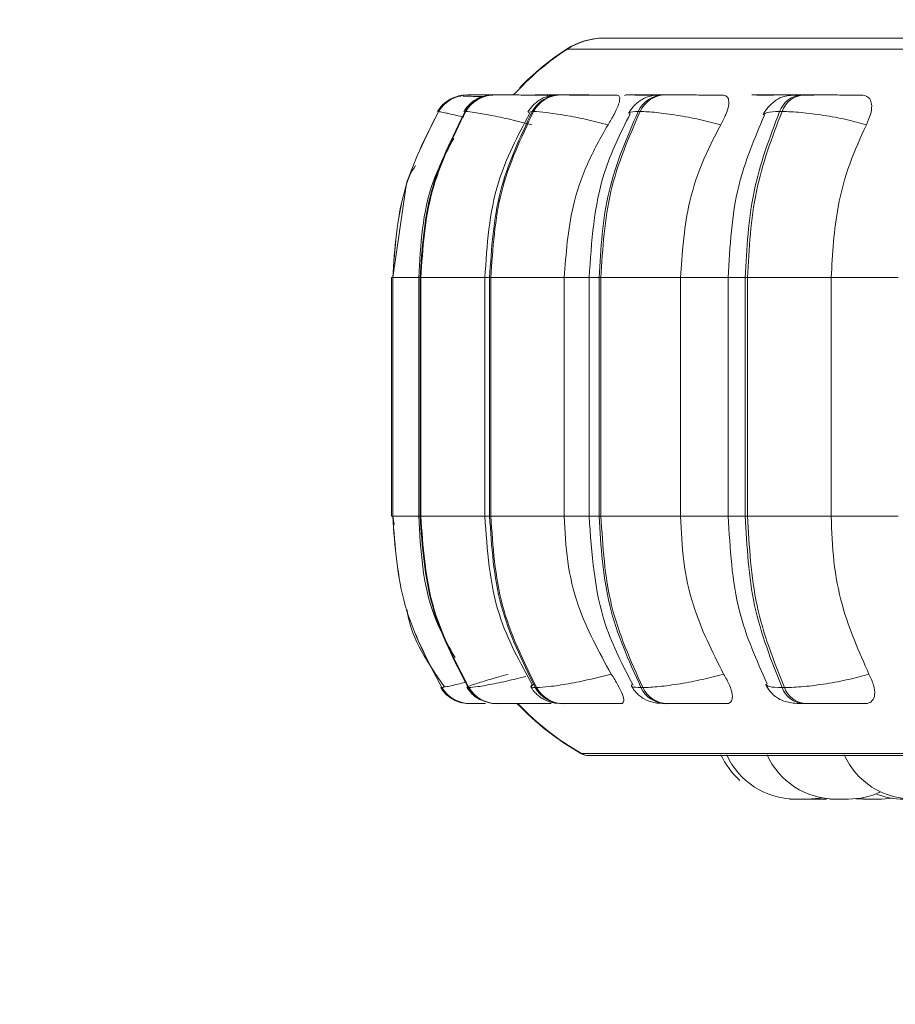
# Model space of a CAD drawing. Units: millimetres. Extents: x 913 to 1326, y 2 to 282.
# Drawn here: x 1259 to 1260, y 84 to 85 of the extents above; entities that cross this region are included whole.
import ezdxf

# ---------------------------------------------------------------- set-up
doc = ezdxf.new("R2010")
doc.units = ezdxf.units.MM
doc.header["$PDSIZE"] = -1
doc.layers.add('DIMENSIONS', color=252, linetype='Continuous')
doc.styles.get("Standard").update_dxf_attribs({"font": 'arial.ttf'})
doc.dimstyles.new('ISO-25 - ab', dxfattribs={"dimtxt": 3, "dimasz": 2.5, "dimexe": 1.25, "dimexo": 0.625, "dimtad": 1, "dimdec": 0, "dimlfac": 30, "dimrnd": 5, "dimzin": 1, "dimtxsty": 'Standard', "dimcen": 2.5, "dimadec": 0, "dimazin": 0, "dimtfac": 1, "dimtdec": 0, "dimtmove": 0, "dimatfit": 3, "dimfxl": 1, "dimlwd": 15, "dimlwe": 15, "dimarcsym": 0})

# ---------------------------------------------------------------- blocks, each defined once
blk = doc.blocks.new('*D32')
at = {"layer": 'Defpoints', "color": 0, "lineweight": 15, "transparency": 16777216}
for p in [(1257.4104, 86.11045), (1262.94373, 85.36045), (1257.4104, 76.8855)]:
    blk.add_point(p, dxfattribs=at)
at = {"layer": 'DIMENSIONS', "color": 0, "lineweight": 15, "transparency": 16777216}
for p, q in [((1257.4104, 85.48545), (1257.4104, 75.6355)), ((1262.94373, 84.73545), (1262.94373, 75.6355)), ((1254.9104, 76.8855), (1234.08946, 76.8855)), ((1262.94373, 76.8855), (1257.4104, 76.8855)), ((1265.44373, 76.8855), (1267.94373, 76.8855))]:
    blk.add_line(p, q, dxfattribs=at)
for points in [[(1254.9104, 77.30217), (1254.9104, 76.46883), (1257.4104, 76.8855)], [(1265.44373, 77.30217), (1265.44373, 76.46883), (1262.94373, 76.8855)]]:
    blk.add_solid(points, dxfattribs=at)
at = {"layer": 'DIMENSIONS', "color": 0, "lineweight": 15, "transparency": 16777216, "insert": (1243.24993, 79.43308), "char_height": 3, "attachment_point": 5}
blk.add_mtext('165 [6,5"]', dxfattribs=at)

msp = doc.modelspace()

# ---------------------------------------------------------------- linework, layer by layer
at = {"color": 8, "linetype": 'Continuous', "lineweight": 15}
for p, q in [((1259.23604, 85.197), (1259.23677, 85.197)), ((1259.23677, 85.197), (1261.3968, 85.197)), ((1259.2102, 85.1522), (1259.21178, 85.15221)), ((1259.13645, 85.13531), (1259.1367, 85.13598)), ((1259.19835, 85.13508), (1259.20247, 85.13598)), ((1259.06491, 84.97348), (1259.06592, 84.97348)), ((1259.06594, 84.97348), (1259.06592, 84.97348)), ((1259.06603, 84.97348), (1259.0914, 84.97348)), ((1259.0914, 84.97348), (1259.09273, 84.97348)), ((1259.15611, 84.97348), (1259.16072, 84.97348)), ((1259.23381, 84.97348), (1259.25806, 84.97348)), ((1259.25806, 84.97348), (1259.26785, 84.97348)), ((1259.3476, 84.97348), (1259.39417, 84.97348)), ((1259.39417, 84.97348), (1259.41087, 84.97348)), ((1259.49486, 84.97348), (1259.56031, 84.97348)), ((1259.06491, 84.74015), (1259.06592, 84.74015)), ((1259.06592, 84.74015), (1259.06594, 84.74015)), ((1259.06603, 84.74015), (1259.0914, 84.74015)), ((1259.0914, 84.74015), (1259.09273, 84.74015)), ((1259.15611, 84.74015), (1259.16072, 84.74015)), ((1259.23381, 84.74015), (1259.25806, 84.74015)), ((1259.25806, 84.74015), (1259.26785, 84.74015)), ((1259.3476, 84.74015), (1259.39417, 84.74015)), ((1259.39417, 84.74015), (1259.41087, 84.74015)), ((1259.49486, 84.74015), (1259.56031, 84.74015)), ((1259.11781, 84.57353), (1259.11394, 84.5725)), ((1259.24992, 84.50819), (1259.25065, 84.50819)), ((1259.25065, 84.50819), (1261.38595, 84.50819))]:
    msp.add_line(p, q, dxfattribs=at)
at = {"color": 7, "linetype": 'Continuous', "lineweight": 15}
for p, q in [((1259.13031, 85.15122), (1259.13408, 85.15193)), ((1259.13273, 85.15112), (1259.13116, 85.15115)), ((1259.13839, 85.15221), (1259.13835, 85.15221)), ((1259.13949, 85.15221), (1259.1394, 85.15221)), ((1259.15385, 85.15221), (1259.15332, 85.15221)), ((1259.15397, 85.15221), (1259.15345, 85.15221)), ((1259.15596, 85.15221), (1259.15539, 85.15221)), ((1259.15608, 85.15221), (1259.15551, 85.15221)), ((1259.16119, 85.15221), (1259.16054, 85.15221)), ((1259.16544, 85.15221), (1259.16474, 85.15221)), ((1259.2231, 85.15221), (1259.22186, 85.15221)), ((1259.23038, 85.15221), (1259.22909, 85.15221)), ((1259.29915, 85.15221), (1259.29748, 85.15221)), ((1259.29926, 85.15221), (1259.29759, 85.15221)), ((1259.30723, 85.15221), (1259.30551, 85.15221)), ((1259.30734, 85.15221), (1259.30562, 85.15221)), ((1259.33235, 85.15221), (1259.33052, 85.15221)), ((1259.4256, 85.15221), (1259.42341, 85.15221)), ((1259.4257, 85.15221), (1259.42351, 85.15221)), ((1259.46824, 85.15221), (1259.46592, 85.15221)), ((1259.10979, 85.13598), (1259.10975, 85.13598)), ((1259.11089, 85.13598), (1259.1108, 85.13598)), ((1259.13739, 85.13598), (1259.1367, 85.13598)), ((1259.20375, 85.13598), (1259.20247, 85.13598)), ((1259.30794, 85.13598), (1259.30611, 85.13598)), ((1259.44679, 85.13598), (1259.44447, 85.13598)), ((1259.07882, 85.0613), (1259.06592, 84.97348)), ((1259.06488, 84.97348), (1259.06491, 84.97348)), ((1259.06488, 84.74015), (1259.06488, 84.97348)), ((1259.06491, 84.97348), (1259.06491, 84.74015)), ((1259.06592, 84.97348), (1259.06592, 84.74015)), ((1259.06594, 84.97348), (1259.06603, 84.97348)), ((1259.06594, 84.74015), (1259.06594, 84.97348)), ((1259.06603, 84.97348), (1259.06603, 84.74015)), ((1259.0914, 84.97348), (1259.0914, 84.74015)), ((1259.09273, 84.97348), (1259.09341, 84.97348)), ((1259.09273, 84.74015), (1259.09273, 84.97348)), ((1259.09341, 84.97348), (1259.15694, 84.97348)), ((1259.09341, 84.97348), (1259.09341, 84.74015)), ((1259.1561, 84.97348), (1259.1561, 84.74015)), ((1259.16072, 84.97348), (1259.16197, 84.97348)), ((1259.16072, 84.74015), (1259.16072, 84.97348)), ((1259.16197, 84.97348), (1259.23381, 84.97348)), ((1259.16197, 84.97348), (1259.16197, 84.74015)), ((1259.23381, 84.97348), (1259.23381, 84.74015)), ((1259.25806, 84.97348), (1259.25806, 84.74015)), ((1259.26785, 84.97348), (1259.26963, 84.97348)), ((1259.26785, 84.74015), (1259.26785, 84.97348)), ((1259.26963, 84.97348), (1259.3476, 84.97348)), ((1259.26963, 84.97348), (1259.26963, 84.74015)), ((1259.3476, 84.97348), (1259.3476, 84.74015)), ((1259.39417, 84.97348), (1259.39417, 84.74015)), ((1259.41087, 84.97348), (1259.41313, 84.97348)), ((1259.41087, 84.74015), (1259.41087, 84.97348)), ((1259.41313, 84.97348), (1259.49486, 84.97348)), ((1259.41313, 84.97348), (1259.41313, 84.74015)), ((1259.49486, 84.97348), (1259.49486, 84.74015)), ((1259.06488, 84.74015), (1259.06491, 84.74015)), ((1259.06592, 84.74015), (1259.0672, 84.73181)), ((1259.06594, 84.74015), (1259.06603, 84.74015)), ((1259.09273, 84.74015), (1259.09341, 84.74015)), ((1259.09341, 84.74015), (1259.15694, 84.74015)), ((1259.16072, 84.74015), (1259.16197, 84.74015)), ((1259.16197, 84.74015), (1259.23381, 84.74015)), ((1259.26785, 84.74015), (1259.26963, 84.74015)), ((1259.26963, 84.74015), (1259.3476, 84.74015)), ((1259.41087, 84.74015), (1259.41313, 84.74015)), ((1259.41313, 84.74015), (1259.49486, 84.74015)), ((1259.11289, 84.5725), (1259.11293, 84.5725)), ((1259.11394, 84.5725), (1259.11403, 84.5725)), ((1259.13978, 84.5725), (1259.14048, 84.5725)), ((1259.2054, 84.5725), (1259.20668, 84.5725)), ((1259.30879, 84.5725), (1259.31063, 84.5725)), ((1259.44683, 84.5725), (1259.44915, 84.5725)), ((1259.14221, 84.55682), (1259.1423, 84.55682)), ((1259.16749, 84.55682), (1259.16819, 84.55682)), ((1259.1769, 84.55682), (1259.19032, 84.55682)), ((1259.23171, 84.55682), (1259.233, 84.55682)), ((1259.33291, 84.55682), (1259.33475, 84.55682)), ((1259.46803, 84.55682), (1259.47035, 84.55682)), ((1259.25888, 84.50602), (1261.63888, 84.50602)), ((1259.46454, 84.46348), (1259.46508, 84.46348)), ((1259.487, 84.46348), (1259.49032, 84.46356)), ((1259.49924, 84.46348), (1259.49365, 84.46348)), ((1259.50632, 84.46348), (1259.5064, 84.46348)), ((1259.51914, 84.46384), (1259.52636, 84.46348)), ((1259.52164, 84.46413), (1259.53135, 84.46348)), ((1259.53902, 84.46348), (1259.53921, 84.46348))]:
    msp.add_line(p, q, dxfattribs=at)
at = {"color": 8, "linetype": 'Continuous', "lineweight": 15, "flags": 128}
for points in [[(1259.13408, 85.15193), (1259.13418, 85.15195), (1259.13848, 85.15221)], [(1259.20665, 85.15221), (1259.20257, 85.15195), (1259.2021, 85.15188)], [(1259.29759, 85.15221), (1259.29381, 85.15195), (1259.29278, 85.15178)]]:
    msp.add_lwpolyline(points, dxfattribs=at)
at = {"color": 7, "linetype": 'Continuous', "lineweight": 15, "flags": 128}
for points in [[(1259.47252, 84.46348), (1259.48302, 84.46424), (1259.48581, 84.4647)], [(1259.54418, 84.46348), (1259.55468, 84.46424), (1259.55494, 84.46428)]]:
    msp.add_lwpolyline(points, dxfattribs=at)
at = {"color": 7, "linetype": 'Continuous', "lineweight": 15}
for centre, radius, start, end in [((1259.27239, 85.14112), 0.06667, 90, 123.05129), ((1259.27313, 85.14112), 0.06667, 90, 123.05129), ((1259.38221, 84.97348), 0.26667, 123.05129, 137.93697), ((1259.38147, 84.97348), 0.26667, 123.05129, 135.94022), ((1259.13839, 85.11888), 0.03333, 89.78079, 149.13391), ((1259.1394, 85.11889), 0.03332, 89.78715, 149.14112), ((1259.13949, 85.11889), 0.03332, 89.7804, 149.14108), ((1259.16485, 85.11967), 0.03254, 89.98364, 149.91617), ((1259.16555, 85.11967), 0.03254, 89.98662, 149.91319), ((1259.22952, 85.12155), 0.03066, 90.57529, 151.91885), ((1259.2308, 85.12155), 0.03066, 90.57529, 151.91885), ((1259.33147, 85.1243), 0.02792, 91.73018, 155.27197), ((1259.33329, 85.12431), 0.02791, 91.72161, 155.28053), ((1259.46766, 85.12761), 0.02465, 93.83888, 160.15758), ((1259.46998, 85.12761), 0.02465, 93.82814, 160.15815), ((1259.13844, 85.11878), 0.03346, 111.91536, 149.05954), ((1259.14117, 84.59015), 0.03333, 211.9643, 256.08559), ((1259.14222, 84.59014), 0.03332, 211.95448, 269.99137), ((1259.14231, 84.59015), 0.03333, 211.96556, 269.98712), ((1259.16761, 84.58936), 0.03254, 211.19271, 269.78881), ((1259.16831, 84.58935), 0.03254, 211.18969, 269.79184), ((1259.23213, 84.58743), 0.03061, 209.17685, 269.22762), ((1259.23342, 84.58744), 0.03063, 209.19354, 269.21854), ((1259.33384, 84.58463), 0.02783, 205.83527, 268.09577), ((1259.33567, 84.58462), 0.02782, 205.8218, 268.10924), ((1259.46971, 84.58126), 0.0245, 200.94055, 266.05865), ((1259.47204, 84.58126), 0.0245, 200.93521, 266.05372), ((1259.38147, 84.74015), 0.26667, 223.43254, 240.44009), ((1259.38221, 84.74015), 0.26667, 223.57574, 240.44009), ((1259.25814, 84.52269), 0.01667, 240.44009, 270), ((1259.25888, 84.52269), 0.01667, 240.44009, 270), ((1259.454, 84.53682), 0.07333, 204.14774, 228.61637), ((1259.45968, 84.53682), 0.07333, 204.14774, 270), ((1259.4991, 84.53682), 0.07333, 204.14774, 270), ((1259.57457, 84.53682), 0.07333, 204.14774, 270), ((1259.51193, 84.53682), 0.07333, 270, 295.28196), ((1259.56569, 84.53682), 0.07333, 248.49948, 270)]:
    msp.add_arc(centre, radius, start, end, dxfattribs=at)
at = {"color": 8, "linetype": 'Continuous', "lineweight": 15}
for centre, radius, start, end in [((1259.14122, 84.59017), 0.03336, 211.9771, 244.52371), ((1259.14121, 84.59016), 0.03334, 252.30986, 269.99603)]:
    msp.add_arc(centre, radius, start, end, dxfattribs=at)
at = {"color": 7, "linetype": 'Continuous', "lineweight": 15}
for points, knots in [([(1261.62412, 85.20779), (1261.62332, 85.20779), (1261.62168, 85.20779), (1261.60418, 85.20779), (1261.57281, 85.20779), (1261.52342, 85.20779), (1261.45403, 85.20779), (1261.37065, 85.20779), (1261.27346, 85.20779), (1261.16151, 85.20779), (1261.04494, 85.20779), (1260.92908, 85.20779), (1260.81736, 85.20779), (1260.70102, 85.20779), (1260.58117, 85.20779), (1260.45991, 85.20779), (1260.33938, 85.20779), (1260.22083, 85.20779), (1260.09474, 85.20779), (1259.96386, 85.20779), (1259.83312, 85.20779), (1259.71432, 85.20779), (1259.60653, 85.20779), (1259.50969, 85.20779), (1259.43241, 85.20779), (1259.37345, 85.20779), (1259.33019, 85.20779), (1259.29846, 85.20779), (1259.27795, 85.20779), (1259.27476, 85.20779), (1259.27317, 85.20779)], [0, 0, 0, 0, 0.029958, 0.062215, 0.094479, 0.135742, 0.17588, 0.214813, 0.253742, 0.29388, 0.335147, 0.367405, 0.399668, 0.432612, 0.465561, 0.498505, 0.531454, 0.563711, 0.595974, 0.637237, 0.677375, 0.716309, 0.755237, 0.795376, 0.836643, 0.8689, 0.901163, 0.934107, 0.967057, 1, 1, 1, 1]), ([(1259.15356, 85.15055), (1259.15248, 85.15058), (1259.14828, 85.15071), (1259.14267, 85.15086), (1259.13714, 85.15101), (1259.1353, 85.15105), (1259.13467, 85.15107)], [0, 0, 0, 0, 0.120266, 0.467303, 0.817771, 1, 1, 1, 1]), ([(1259.15721, 85.1513), (1259.15675, 85.15125), (1259.15338, 85.1509), (1259.14895, 85.14875), (1259.14386, 85.14542), (1259.13941, 85.14156), (1259.13702, 85.13808), (1259.13543, 85.13577)], [0, 0, 0, 0, 0.0531291, 0.3848484, 0.5420594, 0.696468, 1, 1, 1, 1]), ([(1259.14419, 85.15219), (1259.14291, 85.1522), (1259.14036, 85.15221), (1259.13986, 85.15221), (1259.13962, 85.15221)], [0, 0, 0, 0, 0.504471, 1, 1, 1, 1]), ([(1259.16689, 85.15217), (1259.16658, 85.15217), (1259.16402, 85.15218), (1259.16016, 85.15219), (1259.15573, 85.15221), (1259.15456, 85.15221), (1259.15397, 85.15221)], [0, 0, 0, 0, 0.044297, 0.359831, 0.682433, 1, 1, 1, 1]), ([(1259.16509, 85.1522), (1259.16463, 85.1522), (1259.16265, 85.15221), (1259.1619, 85.15221), (1259.16132, 85.15221)], [0, 0, 0, 0, 0.229939, 1, 1, 1, 1]), ([(1259.21668, 85.15203), (1259.21151, 85.15205), (1259.20118, 85.15209), (1259.1878, 85.15214), (1259.17841, 85.15218), (1259.1724, 85.15219), (1259.16772, 85.15221), (1259.16628, 85.15221), (1259.16556, 85.15221)], [0, 0, 0, 0, 0.249934, 0.499283, 0.626953, 0.749941, 0.876061, 1, 1, 1, 1]), ([(1259.22909, 85.15221), (1259.22554, 85.15202), (1259.22029, 85.15175), (1259.21453, 85.14986), (1259.21034, 85.14779), (1259.20646, 85.14507), (1259.20182, 85.14092), (1259.19955, 85.1375), (1259.19804, 85.1352)], [0, 0, 0, 0, 0.296078, 0.438573, 0.563325, 0.675163, 0.782602, 1, 1, 1, 1]), ([(1259.22861, 85.15216), (1259.2267, 85.15216), (1259.22231, 85.15218), (1259.21632, 85.15219), (1259.21085, 85.15221), (1259.20879, 85.15221), (1259.20776, 85.15221)], [0, 0, 0, 0, 0.2034422, 0.4663567, 0.7352365, 1, 1, 1, 1]), ([(1259.21668, 85.15203), (1259.21724, 85.15185), (1259.21809, 85.15158), (1259.21737, 85.14959), (1259.21712, 85.14891)], [0, 0, 0, 0, 0.6600677, 1, 1, 1, 1]), ([(1259.22059, 85.15219), (1259.22028, 85.1522), (1259.21968, 85.15221), (1259.22122, 85.15221), (1259.22198, 85.15221)], [0, 0, 0, 0, 0.503891, 1, 1, 1, 1]), ([(1259.22974, 85.1522), (1259.22875, 85.1522), (1259.22586, 85.15221), (1259.22427, 85.15221), (1259.22322, 85.15221)], [0, 0, 0, 0, 0.3407294, 1, 1, 1, 1]), ([(1259.25946, 85.15203), (1259.25448, 85.15205), (1259.24452, 85.15209), (1259.23472, 85.15214), (1259.22948, 85.15218), (1259.22731, 85.15219), (1259.22689, 85.15221), (1259.22844, 85.15221), (1259.22921, 85.15221)], [0, 0, 0, 0, 0.249975, 0.499269, 0.626658, 0.749916, 0.875923, 1, 1, 1, 1]), ([(1259.28489, 85.15203), (1259.28001, 85.15205), (1259.27025, 85.15209), (1259.25661, 85.15214), (1259.24651, 85.15218), (1259.23969, 85.15219), (1259.23395, 85.15221), (1259.23164, 85.15221), (1259.2305, 85.15221)], [0, 0, 0, 0, 0.249941, 0.499279, 0.626947, 0.749874, 0.876051, 1, 1, 1, 1]), ([(1259.28489, 85.15203), (1259.28592, 85.15177), (1259.28796, 85.15125), (1259.28822, 85.14736), (1259.28654, 85.14143), (1259.28268, 85.13313), (1259.27866, 85.1265), (1259.27657, 85.12304)], [0, 0, 0, 0, 0.17775, 0.354844, 0.546351, 0.76353, 1, 1, 1, 1]), ([(1259.32175, 85.15203), (1259.31702, 85.15205), (1259.30759, 85.15209), (1259.29904, 85.15214), (1259.29498, 85.15218), (1259.29377, 85.15219), (1259.29435, 85.15221), (1259.29652, 85.15221), (1259.29759, 85.15221)], [0, 0, 0, 0, 0.249965, 0.499288, 0.626973, 0.749913, 0.876086, 1, 1, 1, 1]), ([(1259.33052, 85.15221), (1259.32609, 85.15203), (1259.31959, 85.15176), (1259.31343, 85.14979), (1259.30967, 85.14782), (1259.30688, 85.14587), (1259.30499, 85.14435), (1259.30321, 85.14274), (1259.30101, 85.1405), (1259.2986, 85.13761), (1259.2973, 85.13536), (1259.29664, 85.13421)], [0, 0, 0, 0, 0.325586, 0.477949, 0.601754, 0.654937, 0.704347, 0.752011, 0.799594, 0.897633, 1, 1, 1, 1]), ([(1259.3297, 85.15213), (1259.32819, 85.15214), (1259.32401, 85.15216), (1259.31724, 85.15218), (1259.30997, 85.15219), (1259.30358, 85.15221), (1259.30069, 85.15221), (1259.29926, 85.15221)], [0, 0, 0, 0, 0.126396, 0.348568, 0.563699, 0.783552, 1, 1, 1, 1]), ([(1259.3304, 85.1522), (1259.32929, 85.1522), (1259.32598, 85.15221), (1259.32379, 85.15221), (1259.32233, 85.15221)], [0, 0, 0, 0, 0.336963, 1, 1, 1, 1]), ([(1259.38847, 85.15203), (1259.38402, 85.15205), (1259.37513, 85.15209), (1259.36165, 85.15214), (1259.35115, 85.15218), (1259.34371, 85.15219), (1259.3371, 85.15221), (1259.33399, 85.15221), (1259.33246, 85.15221)], [0, 0, 0, 0, 0.2499456, 0.4992604, 0.6269366, 0.7499058, 0.8760673, 1, 1, 1, 1]), ([(1259.38847, 85.15203), (1259.39, 85.15177), (1259.39306, 85.15125), (1259.39491, 85.14736), (1259.39471, 85.14143), (1259.39219, 85.13313), (1259.38864, 85.1265), (1259.3868, 85.12304)], [0, 0, 0, 0, 0.177754, 0.354822, 0.546313, 0.763515, 1, 1, 1, 1]), ([(1259.43849, 85.15203), (1259.43426, 85.15205), (1259.42581, 85.15209), (1259.41923, 85.15214), (1259.41693, 85.15218), (1259.41712, 85.15219), (1259.41906, 85.15221), (1259.42204, 85.15221), (1259.42351, 85.15221)], [0, 0, 0, 0, 0.2499441, 0.4993161, 0.6269495, 0.7498991, 0.8760817, 1, 1, 1, 1]), ([(1259.46307, 85.15212), (1259.46008, 85.15213), (1259.45454, 85.15215), (1259.44595, 85.15218), (1259.43823, 85.15219), (1259.43109, 85.15221), (1259.42749, 85.15221), (1259.4257, 85.15221)], [0, 0, 0, 0, 0.23101, 0.426578, 0.615914, 0.809394, 1, 1, 1, 1]), ([(1259.46592, 85.15221), (1259.46296, 85.15216), (1259.45697, 85.15205), (1259.45034, 85.15118), (1259.44526, 85.14965), (1259.44135, 85.14743), (1259.43842, 85.14517), (1259.43648, 85.14345), (1259.43465, 85.14165), (1259.4324, 85.13918), (1259.42999, 85.13611), (1259.42883, 85.13391), (1259.42823, 85.13277)], [0, 0, 0, 0, 0.1726468, 0.3503509, 0.5106623, 0.6342011, 0.6842778, 0.7292424, 0.7717977, 0.8142245, 0.9036532, 1, 1, 1, 1]), ([(1259.45254, 85.15218), (1259.45141, 85.15219), (1259.44769, 85.1522), (1259.44188, 85.15221), (1259.43821, 85.15221), (1259.43639, 85.15221)], [0, 0, 0, 0, 0.178584, 0.592557, 1, 1, 1, 1]), ([(1259.46162, 85.1522), (1259.46158, 85.1522), (1259.45919, 85.1522), (1259.45741, 85.15221), (1259.45566, 85.15221)], [0, 0, 0, 0, 0.016085, 1, 1, 1, 1]), ([(1259.47823, 85.15203), (1259.47417, 85.15205), (1259.46606, 85.15209), (1259.46009, 85.15214), (1259.45832, 85.15218), (1259.4589, 85.15219), (1259.46123, 85.15221), (1259.46443, 85.15221), (1259.46601, 85.15221)], [0, 0, 0, 0, 0.2499092, 0.4992351, 0.6266317, 0.7498693, 0.8759282, 1, 1, 1, 1]), ([(1259.52427, 85.15203), (1259.52039, 85.15205), (1259.51263, 85.15209), (1259.49972, 85.15214), (1259.48915, 85.15218), (1259.48131, 85.15219), (1259.47402, 85.15221), (1259.47022, 85.15221), (1259.46834, 85.15221)], [0, 0, 0, 0, 0.249926, 0.499264, 0.62694, 0.74987, 0.876073, 1, 1, 1, 1]), ([(1259.52427, 85.15203), (1259.52626, 85.15177), (1259.53023, 85.15125), (1259.53361, 85.14736), (1259.53492, 85.14143), (1259.5338, 85.13313), (1259.53084, 85.1265), (1259.52929, 85.12304)], [0, 0, 0, 0, 0.177738, 0.354844, 0.546338, 0.763511, 1, 1, 1, 1]), ([(1259.06594, 84.97348), (1259.06791, 85.00209), (1259.07186, 85.05929), (1259.09782, 85.11042), (1259.1108, 85.13598)], [0, 0, 0, 0, 0.500001, 1, 1, 1, 1]), ([(1259.11089, 85.13598), (1259.09791, 85.11042), (1259.07194, 85.05929), (1259.068, 85.00209), (1259.06603, 84.97348)], [0, 0, 0, 0, 0.499998, 1, 1, 1, 1]), ([(1259.09273, 84.97348), (1259.09466, 85.00209), (1259.09852, 85.05929), (1259.12397, 85.11042), (1259.1367, 85.13598)], [0, 0, 0, 0, 0.500003, 1, 1, 1, 1]), ([(1259.13739, 85.13598), (1259.12467, 85.11042), (1259.09921, 85.05929), (1259.09534, 85.00209), (1259.09341, 84.97348)], [0, 0, 0, 0, 0.499997, 1, 1, 1, 1]), ([(1259.20197, 85.12304), (1259.19499, 85.1248), (1259.18077, 85.12839), (1259.16108, 85.13249), (1259.14465, 85.13541), (1259.13983, 85.13579), (1259.13739, 85.13598)], [0, 0, 0, 0, 0.236527, 0.482305, 0.737993, 1, 1, 1, 1]), ([(1259.19997, 85.1343), (1259.18827, 85.11222), (1259.16191, 85.06247), (1259.15818, 85.00529), (1259.15611, 84.97348)], [0, 0, 0, 0, 0.443819, 1, 1, 1, 1]), ([(1259.16072, 84.97348), (1259.16255, 85.00209), (1259.16622, 85.05929), (1259.19038, 85.11042), (1259.20247, 85.13598)], [0, 0, 0, 0, 0.500006, 1, 1, 1, 1]), ([(1259.20375, 85.13598), (1259.19166, 85.11042), (1259.16748, 85.05929), (1259.16381, 85.00209), (1259.16197, 84.97348)], [0, 0, 0, 0, 0.499999, 1, 1, 1, 1]), ([(1259.27657, 85.12304), (1259.26956, 85.1248), (1259.25528, 85.12839), (1259.23401, 85.13249), (1259.21486, 85.13541), (1259.20748, 85.13579), (1259.20375, 85.13598)], [0, 0, 0, 0, 0.236552, 0.482273, 0.737999, 1, 1, 1, 1]), ([(1259.29822, 85.13378), (1259.28886, 85.11497), (1259.26427, 85.06552), (1259.26043, 85.0087), (1259.25806, 84.97348)], [0, 0, 0, 0, 0.3803281, 1, 1, 1, 1]), ([(1259.26785, 84.97348), (1259.26953, 85.00209), (1259.27289, 85.05929), (1259.29503, 85.11042), (1259.30611, 85.13598)], [0, 0, 0, 0, 0.5, 1, 1, 1, 1]), ([(1259.30794, 85.13598), (1259.29686, 85.11042), (1259.2747, 85.05929), (1259.27132, 85.00209), (1259.26963, 84.97348)], [0, 0, 0, 0, 0.499997, 1, 1, 1, 1]), ([(1259.3868, 85.12304), (1259.37997, 85.1248), (1259.36605, 85.12839), (1259.34384, 85.13249), (1259.32256, 85.13541), (1259.31285, 85.13579), (1259.30794, 85.13598)], [0, 0, 0, 0, 0.236567, 0.482311, 0.737986, 1, 1, 1, 1]), ([(1259.42966, 85.13229), (1259.41999, 85.10972), (1259.39884, 85.06034), (1259.39581, 85.00404), (1259.39417, 84.97348)], [0, 0, 0, 0, 0.457231, 1, 1, 1, 1]), ([(1259.41087, 84.97348), (1259.41234, 85.00209), (1259.41529, 85.05929), (1259.43474, 85.11042), (1259.44447, 85.13598)], [0, 0, 0, 0, 0.500001, 1, 1, 1, 1]), ([(1259.44679, 85.13598), (1259.43706, 85.11042), (1259.41758, 85.05929), (1259.41461, 85.00209), (1259.41313, 84.97348)], [0, 0, 0, 0, 0.499995, 1, 1, 1, 1]), ([(1259.52929, 85.12304), (1259.52286, 85.1248), (1259.50973, 85.12839), (1259.48725, 85.13249), (1259.46449, 85.13541), (1259.45274, 85.13579), (1259.44679, 85.13598)], [0, 0, 0, 0, 0.236562, 0.482302, 0.737988, 1, 1, 1, 1]), ([(1259.27657, 85.12304), (1259.26944, 85.11041), (1259.25517, 85.08516), (1259.23818, 85.03501), (1259.23547, 84.99686), (1259.23381, 84.97348)], [0, 0, 0, 0, 0.279274, 0.558469, 1, 1, 1, 1]), ([(1259.3868, 85.12304), (1259.38026, 85.11041), (1259.36718, 85.08516), (1259.3516, 85.03501), (1259.34912, 84.99686), (1259.3476, 84.97348)], [0, 0, 0, 0, 0.279276, 0.558469, 1, 1, 1, 1]), ([(1259.52929, 85.12304), (1259.52355, 85.11041), (1259.51205, 85.08516), (1259.49838, 85.03501), (1259.49619, 84.99686), (1259.49486, 84.97348)], [0, 0, 0, 0, 0.279282, 0.558456, 1, 1, 1, 1]), ([(1259.12564, 85.10959), (1259.11817, 85.09568), (1259.0957, 85.05381), (1259.09318, 85.00564), (1259.09149, 84.97348)], [0, 0, 0, 0, 0.332361, 1, 1, 1, 1]), ([(1259.08821, 85.08315), (1259.08439, 85.07722), (1259.07995, 85.07033), (1259.07896, 85.06239), (1259.07882, 85.0613)], [0, 0, 0, 0, 0.862008, 1, 1, 1, 1]), ([(1259.11394, 84.5725), (1259.10006, 84.59876), (1259.0723, 84.65127), (1259.06806, 84.71052), (1259.06594, 84.74015)], [0, 0, 0, 0, 0.4999938, 1, 1, 1, 1]), ([(1259.06603, 84.74015), (1259.06815, 84.71052), (1259.07238, 84.65127), (1259.10015, 84.59876), (1259.11403, 84.5725)], [0, 0, 0, 0, 0.500007, 1, 1, 1, 1]), ([(1259.09149, 84.74015), (1259.09324, 84.70683), (1259.09583, 84.65772), (1259.11939, 84.61549), (1259.12696, 84.60192)], [0, 0, 0, 0, 0.67861, 1, 1, 1, 1]), ([(1259.13978, 84.5725), (1259.12617, 84.59876), (1259.09895, 84.65127), (1259.0948, 84.71052), (1259.09273, 84.74015)], [0, 0, 0, 0, 0.499996, 1, 1, 1, 1]), ([(1259.09341, 84.74015), (1259.09548, 84.71052), (1259.09964, 84.65127), (1259.12686, 84.59876), (1259.14048, 84.5725)], [0, 0, 0, 0, 0.500001, 1, 1, 1, 1]), ([(1259.15611, 84.74015), (1259.15833, 84.70722), (1259.16233, 84.64796), (1259.19055, 84.59696), (1259.20309, 84.5743)], [0, 0, 0, 0, 0.555662, 1, 1, 1, 1]), ([(1259.2054, 84.5725), (1259.19247, 84.59876), (1259.16663, 84.65127), (1259.16269, 84.71052), (1259.16072, 84.74015)], [0, 0, 0, 0, 0.499998, 1, 1, 1, 1]), ([(1259.16197, 84.74015), (1259.16394, 84.71052), (1259.1679, 84.65127), (1259.19375, 84.59876), (1259.20668, 84.5725)], [0, 0, 0, 0, 0.500004, 1, 1, 1, 1]), ([(1259.23381, 84.74015), (1259.2345, 84.72541), (1259.23588, 84.69592), (1259.24846, 84.64224), (1259.26762, 84.60761), (1259.27972, 84.58573)], [0, 0, 0, 0, 0.269139, 0.538283, 1, 1, 1, 1]), ([(1259.25806, 84.74015), (1259.26061, 84.70366), (1259.26473, 84.64477), (1259.29107, 84.59407), (1259.30109, 84.57478)], [0, 0, 0, 0, 0.619467, 1, 1, 1, 1]), ([(1259.30879, 84.5725), (1259.29695, 84.59876), (1259.27326, 84.65127), (1259.26965, 84.71052), (1259.26785, 84.74015)], [0, 0, 0, 0, 0.5, 1, 1, 1, 1]), ([(1259.26963, 84.74015), (1259.27145, 84.71052), (1259.27507, 84.65127), (1259.29877, 84.59876), (1259.31063, 84.5725)], [0, 0, 0, 0, 0.5000052, 1, 1, 1, 1]), ([(1259.3476, 84.74015), (1259.34824, 84.72541), (1259.3495, 84.69592), (1259.36104, 84.64224), (1259.37859, 84.60761), (1259.38968, 84.58573)], [0, 0, 0, 0, 0.269139, 0.538288, 1, 1, 1, 1]), ([(1259.39417, 84.74015), (1259.39594, 84.70842), (1259.3992, 84.65004), (1259.42188, 84.59938), (1259.43223, 84.57626)], [0, 0, 0, 0, 0.543646, 1, 1, 1, 1]), ([(1259.44683, 84.5725), (1259.43642, 84.59876), (1259.41562, 84.65127), (1259.41245, 84.71052), (1259.41087, 84.74015)], [0, 0, 0, 0, 0.499998, 1, 1, 1, 1]), ([(1259.41313, 84.74015), (1259.41472, 84.71052), (1259.41791, 84.65127), (1259.43874, 84.59876), (1259.44915, 84.5725)], [0, 0, 0, 0, 0.499999, 1, 1, 1, 1]), ([(1259.49486, 84.74015), (1259.49541, 84.72541), (1259.49653, 84.69592), (1259.50666, 84.64224), (1259.52208, 84.60761), (1259.53183, 84.58573)], [0, 0, 0, 0, 0.269139, 0.538285, 1, 1, 1, 1]), ([(1259.07989, 84.64898), (1259.08007, 84.64775), (1259.08412, 84.62005), (1259.10062, 84.59632), (1259.11637, 84.57364)], [0, 0, 0, 0, 0.044701, 1, 1, 1, 1]), ([(1259.17882, 84.58573), (1259.17272, 84.58394), (1259.16026, 84.58029), (1259.14626, 84.57609), (1259.13761, 84.5731), (1259.13905, 84.5727), (1259.13978, 84.5725)], [0, 0, 0, 0, 0.235243, 0.480691, 0.736693, 1, 1, 1, 1]), ([(1259.27972, 84.58573), (1259.27275, 84.58394), (1259.25849, 84.58029), (1259.23719, 84.57609), (1259.2179, 84.5731), (1259.21045, 84.5727), (1259.20668, 84.5725)], [0, 0, 0, 0, 0.235262, 0.480701, 0.736673, 1, 1, 1, 1]), ([(1259.27972, 84.58573), (1259.28203, 84.58208), (1259.28666, 84.57479), (1259.2911, 84.56552), (1259.29242, 84.55951), (1259.29115, 84.55707), (1259.28951, 84.55688), (1259.28896, 84.55682)], [0, 0, 0, 0, 0.250962, 0.502308, 0.741314, 0.914569, 1, 1, 1, 1]), ([(1259.38968, 84.58573), (1259.38289, 84.58394), (1259.36901, 84.58029), (1259.34679, 84.57609), (1259.32538, 84.5731), (1259.31559, 84.5727), (1259.31063, 84.5725)], [0, 0, 0, 0, 0.235285, 0.480734, 0.736673, 1, 1, 1, 1]), ([(1259.38968, 84.58573), (1259.39172, 84.58208), (1259.3958, 84.57479), (1259.39862, 84.56552), (1259.3981, 84.55951), (1259.39534, 84.55707), (1259.39297, 84.55688), (1259.39218, 84.55682)], [0, 0, 0, 0, 0.2509609, 0.5022659, 0.7413467, 0.9145797, 1, 1, 1, 1]), ([(1259.53183, 84.58573), (1259.52543, 84.58394), (1259.51235, 84.58029), (1259.48987, 84.57609), (1259.46699, 84.5731), (1259.45516, 84.5727), (1259.44915, 84.5725)], [0, 0, 0, 0, 0.23526, 0.480703, 0.73667, 1, 1, 1, 1]), ([(1259.53183, 84.58573), (1259.53353, 84.58208), (1259.53694, 84.57479), (1259.53804, 84.56552), (1259.53571, 84.55951), (1259.53154, 84.55707), (1259.52851, 84.55688), (1259.52751, 84.55682)], [0, 0, 0, 0, 0.250937, 0.502278, 0.74131, 0.914526, 1, 1, 1, 1]), ([(1259.13854, 84.57272), (1259.14018, 84.57047), (1259.14352, 84.56586), (1259.14936, 84.56134), (1259.15337, 84.55995), (1259.15472, 84.55948)], [0, 0, 0, 0, 0.386283, 0.792359, 1, 1, 1, 1]), ([(1259.20101, 84.57328), (1259.20261, 84.57095), (1259.20505, 84.56739), (1259.20959, 84.56348), (1259.21477, 84.56013), (1259.2218, 84.55743), (1259.22844, 84.55702), (1259.23171, 84.55682)], [0, 0, 0, 0, 0.218712, 0.334811, 0.461038, 0.733912, 1, 1, 1, 1]), ([(1259.29938, 84.57427), (1259.30009, 84.57306), (1259.30153, 84.57063), (1259.30447, 84.5671), (1259.30805, 84.5638), (1259.31359, 84.56016), (1259.3212, 84.55744), (1259.32904, 84.55702), (1259.33291, 84.55682)], [0, 0, 0, 0, 0.097794, 0.198117, 0.306326, 0.431699, 0.718927, 1, 1, 1, 1]), ([(1259.43066, 84.57572), (1259.43133, 84.57446), (1259.43268, 84.5719), (1259.43567, 84.56801), (1259.43941, 84.56431), (1259.4453, 84.56025), (1259.45229, 84.55808), (1259.46084, 84.55697), (1259.46568, 84.55687), (1259.46803, 84.55682)], [0, 0, 0, 0, 0.0878052, 0.178289, 0.2796546, 0.4047668, 0.7038936, 0.8568118, 1, 1, 1, 1]), ([(1259.1423, 84.55682), (1259.14258, 84.55682), (1259.14314, 84.55682), (1259.14687, 84.55682), (1259.15142, 84.55682), (1259.15512, 84.55682), (1259.15663, 84.55682)], [0, 0, 0, 0, 0.270786, 0.547241, 0.815864, 1, 1, 1, 1]), ([(1259.16819, 84.55682), (1259.16894, 84.55682), (1259.17044, 84.55682), (1259.17535, 84.55682), (1259.18162, 84.55682), (1259.19138, 84.55682), (1259.20516, 84.55682), (1259.2157, 84.55682), (1259.22098, 84.55682)], [0, 0, 0, 0, 0.123768, 0.250055, 0.37276, 0.500702, 0.749939, 1, 1, 1, 1]), ([(1259.233, 84.55682), (1259.23418, 84.55682), (1259.23656, 84.55682), (1259.24254, 84.55682), (1259.24964, 84.55682), (1259.26007, 84.55682), (1259.27406, 84.55682), (1259.28399, 84.55682), (1259.28896, 84.55682)], [0, 0, 0, 0, 0.123739, 0.250021, 0.372777, 0.500694, 0.749981, 1, 1, 1, 1]), ([(1259.33475, 84.55682), (1259.33633, 84.55682), (1259.33953, 84.55682), (1259.34639, 84.55682), (1259.35409, 84.55682), (1259.36489, 84.55682), (1259.37865, 84.55682), (1259.38767, 84.55682), (1259.39218, 84.55682)], [0, 0, 0, 0, 0.1237281, 0.2500092, 0.3727546, 0.5006868, 0.7499154, 1, 1, 1, 1]), ([(1259.47035, 84.55682), (1259.47229, 84.55682), (1259.4762, 84.55682), (1259.48373, 84.55682), (1259.49181, 84.55682), (1259.50264, 84.55682), (1259.51577, 84.55682), (1259.52359, 84.55682), (1259.52751, 84.55682)], [0, 0, 0, 0, 0.12377, 0.250065, 0.37274, 0.500724, 0.749967, 1, 1, 1, 1]), ([(1259.45401, 84.46348), (1259.454, 84.46348), (1259.454, 84.46348), (1259.454, 84.46348), (1259.45403, 84.46348), (1259.4543, 84.46348), (1259.45505, 84.46348), (1259.45562, 84.46348), (1259.45601, 84.46348), (1259.45657, 84.46348), (1259.45725, 84.46348), (1259.45784, 84.46348)], [0, 0, 0, 0, 0.005927, 0.011292, 0.05532, 0.344044, 0.514777, 0.686057, 0.691368, 0.735015, 1, 1, 1, 1]), ([(1259.45784, 84.46348), (1259.45787, 84.46348), (1259.45793, 84.46348), (1259.45876, 84.46348), (1259.45934, 84.46348), (1259.45969, 84.46348), (1259.45972, 84.46348)], [0, 0, 0, 0, 0.420175, 0.751925, 0.980201, 1, 1, 1, 1]), ([(1259.45971, 84.46348), (1259.4597, 84.46348), (1259.4597, 84.46348), (1259.45973, 84.46348), (1259.45985, 84.46348), (1259.46024, 84.46348), (1259.46114, 84.46348), (1259.46175, 84.46348), (1259.46218, 84.46348), (1259.46284, 84.46348), (1259.46398, 84.46348), (1259.46552, 84.46348), (1259.46637, 84.46348), (1259.4668, 84.46348), (1259.46683, 84.46348), (1259.46692, 84.46348), (1259.46775, 84.46348), (1259.46911, 84.46348), (1259.47051, 84.46348), (1259.47159, 84.46348), (1259.47226, 84.46348), (1259.47253, 84.46348), (1259.4725, 84.46348), (1259.4725, 84.46348)], [0, 0, 0, 0, 0.034146, 0.03613, 0.052261, 0.158602, 0.221609, 0.284277, 0.286251, 0.302434, 0.408695, 0.471516, 0.534288, 0.534485, 0.535669, 0.53846, 0.549011, 0.659596, 0.746705, 0.806943, 0.90977, 0.972168, 1, 1, 1, 1]), ([(1259.46982, 84.46348), (1259.46987, 84.46348), (1259.47018, 84.46348), (1259.47042, 84.46348), (1259.47065, 84.46348), (1259.47065, 84.46348), (1259.47069, 84.46348), (1259.47066, 84.46348), (1259.47064, 84.46348)], [0, 0, 0, 0, 0.07255, 0.450897, 0.829179, 0.839953, 0.938376, 1, 1, 1, 1]), ([(1259.47252, 84.46348), (1259.47267, 84.46348), (1259.47309, 84.46348), (1259.47375, 84.46348), (1259.47418, 84.46348)], [0, 0, 0, 0, 0.352279, 1, 1, 1, 1]), ([(1259.47416, 84.46348), (1259.47416, 84.46348), (1259.47411, 84.46348), (1259.47422, 84.46348), (1259.47433, 84.46348), (1259.47451, 84.46348), (1259.47503, 84.46348), (1259.47603, 84.46348), (1259.47672, 84.46348), (1259.47717, 84.46348), (1259.47788, 84.46348), (1259.47946, 84.46348), (1259.48191, 84.46348), (1259.48429, 84.46348), (1259.48606, 84.46348), (1259.48699, 84.46348), (1259.48691, 84.46348), (1259.48688, 84.46348)], [0, 0, 0, 0, 0.001988, 0.064927, 0.066945, 0.083166, 0.189521, 0.252716, 0.315526, 0.317665, 0.333749, 0.440327, 0.565561, 0.690221, 0.814996, 0.939859, 1, 1, 1, 1]), ([(1259.47808, 84.46348), (1259.4785, 84.46348), (1259.47934, 84.46348), (1259.48057, 84.46348), (1259.48206, 84.46348), (1259.48328, 84.46348), (1259.48405, 84.46348), (1259.48441, 84.46348), (1259.48444, 84.46348), (1259.48446, 84.46348)], [0, 0, 0, 0, 0.123784, 0.249407, 0.382409, 0.625944, 0.750909, 0.876268, 1, 1, 1, 1]), ([(1259.49911, 84.46348), (1259.49911, 84.46348), (1259.4991, 84.46348), (1259.49945, 84.46348), (1259.50021, 84.46348), (1259.50144, 84.46348), (1259.50293, 84.46348), (1259.50503, 84.46348), (1259.50749, 84.46348), (1259.50966, 84.46348), (1259.51101, 84.46348), (1259.51169, 84.46348), (1259.51195, 84.46348), (1259.51193, 84.46348), (1259.51192, 84.46348)], [0, 0, 0, 0, 0.034386, 0.097293, 0.21414, 0.285961, 0.350918, 0.477384, 0.600597, 0.712419, 0.834955, 0.906465, 0.968975, 1, 1, 1, 1]), ([(1259.52635, 84.46348), (1259.52634, 84.46348), (1259.52625, 84.46348), (1259.52652, 84.46348), (1259.52711, 84.46348), (1259.52803, 84.46348), (1259.52921, 84.46348), (1259.52999, 84.46348), (1259.53048, 84.46348), (1259.53086, 84.46348), (1259.53125, 84.46348), (1259.53153, 84.46348)], [0, 0, 0, 0, 0.005934, 0.205333, 0.342818, 0.578001, 0.720475, 0.862727, 0.867171, 0.903871, 1, 1, 1, 1]), ([(1259.53133, 84.46348), (1259.53133, 84.46348), (1259.53123, 84.46348), (1259.53161, 84.46348), (1259.53141, 84.46348), (1259.53186, 84.46348), (1259.53186, 84.46348), (1259.5319, 84.46348), (1259.53223, 84.46348), (1259.53306, 84.46348), (1259.53448, 84.46348), (1259.53602, 84.46348), (1259.53757, 84.46348), (1259.53903, 84.46348), (1259.53997, 84.46348), (1259.54027, 84.46348), (1259.54029, 84.46348), (1259.54038, 84.46348), (1259.54115, 84.46348), (1259.54232, 84.46348), (1259.54335, 84.46348), (1259.54403, 84.46348), (1259.54413, 84.46348), (1259.5442, 84.46348)], [0, 0, 0, 0, 0.0018141, 0.0645665, 0.1271658, 0.1273625, 0.1284221, 0.1313472, 0.1419157, 0.2520755, 0.3388893, 0.3990875, 0.5015018, 0.5636461, 0.6256835, 0.6259617, 0.6270213, 0.6297619, 0.6403304, 0.7506512, 0.837465, 0.8975856, 1, 1, 1, 1])]:
    msp.add_open_spline(points, degree=3, knots=knots, dxfattribs=at)
at = {"color": 8, "linetype": 'Continuous', "lineweight": 15}
for points, knots in [([(1259.16394, 85.15211), (1259.16049, 85.15213), (1259.15448, 85.15215), (1259.14775, 85.15218), (1259.14305, 85.15219), (1259.13993, 85.15221), (1259.13966, 85.15221), (1259.13952, 85.15221)], [0, 0, 0, 0, 0.255747, 0.44505, 0.628254, 0.815532, 1, 1, 1, 1]), ([(1259.16399, 85.15212), (1259.16104, 85.15213), (1259.1555, 85.15215), (1259.14886, 85.15218), (1259.14573, 85.15219), (1259.14419, 85.15219)], [0, 0, 0, 0, 0.366912, 0.689354, 1, 1, 1, 1]), ([(1259.16426, 85.15215), (1259.16244, 85.15216), (1259.15879, 85.15218), (1259.15508, 85.15219), (1259.15288, 85.15221), (1259.15326, 85.15221), (1259.15345, 85.15221)], [0, 0, 0, 0, 0.246494, 0.494842, 0.74974, 1, 1, 1, 1]), ([(1259.2279, 85.15208), (1259.22676, 85.15209), (1259.22066, 85.15211), (1259.21383, 85.15214), (1259.20808, 85.15218), (1259.20553, 85.15219), (1259.20471, 85.15221), (1259.20601, 85.15221), (1259.20665, 85.15221)], [0, 0, 0, 0, 0.070959, 0.379788, 0.537872, 0.69019, 0.846484, 1, 1, 1, 1]), ([(1259.30189, 85.15219), (1259.302, 85.1522), (1259.3022, 85.15221), (1259.30449, 85.15221), (1259.30562, 85.15221)], [0, 0, 0, 0, 0.504349, 1, 1, 1, 1]), ([(1259.32634, 85.15219), (1259.32654, 85.1522), (1259.32694, 85.15221), (1259.3294, 85.15221), (1259.33062, 85.15221)], [0, 0, 0, 0, 0.503932, 1, 1, 1, 1]), ([(1259.44629, 85.15217), (1259.44632, 85.15218), (1259.44636, 85.15219), (1259.4487, 85.15221), (1259.45182, 85.15221), (1259.45337, 85.15221)], [0, 0, 0, 0, 0.3301251, 0.6677066, 1, 1, 1, 1]), ([(1259.13558, 85.13049), (1259.13308, 85.13109), (1259.12438, 85.13318), (1259.11422, 85.13536), (1259.112, 85.13577), (1259.11089, 85.13598)], [0, 0, 0, 0, 0.166569, 0.578211, 1, 1, 1, 1]), ([(1259.29753, 85.13308), (1259.29718, 85.1338), (1259.2963, 85.13559), (1259.30244, 85.13584), (1259.30611, 85.13598)], [0, 0, 0, 0, 0.4033, 1, 1, 1, 1]), ([(1259.42875, 85.13266), (1259.42942, 85.13355), (1259.43089, 85.13553), (1259.43966, 85.13582), (1259.44447, 85.13598)], [0, 0, 0, 0, 0.451688, 1, 1, 1, 1]), ([(1259.19632, 84.58348), (1259.19242, 84.58249), (1259.18131, 84.57965), (1259.16443, 84.57611), (1259.14782, 84.57309), (1259.14295, 84.5727), (1259.14048, 84.5725)], [0, 0, 0, 0, 0.147726, 0.421258, 0.706551, 1, 1, 1, 1]), ([(1259.13808, 84.57793), (1259.13588, 84.57739), (1259.12746, 84.57533), (1259.11745, 84.57316), (1259.11518, 84.57272), (1259.11403, 84.5725)], [0, 0, 0, 0, 0.14852, 0.568269, 1, 1, 1, 1]), ([(1259.20493, 84.57637), (1259.20291, 84.57527), (1259.19881, 84.57304), (1259.20318, 84.57268), (1259.2054, 84.5725)], [0, 0, 0, 0, 0.492931, 1, 1, 1, 1]), ([(1259.30028, 84.57637), (1259.29961, 84.57527), (1259.29824, 84.57304), (1259.30524, 84.57268), (1259.30879, 84.5725)], [0, 0, 0, 0, 0.492961, 1, 1, 1, 1]), ([(1259.43125, 84.57586), (1259.43187, 84.57497), (1259.43328, 84.57296), (1259.44198, 84.57267), (1259.44683, 84.5725)], [0, 0, 0, 0, 0.443483, 1, 1, 1, 1])]:
    msp.add_open_spline(points, degree=3, knots=knots, dxfattribs=at)

# ---------------------------------------------------------------- dimensions: what is measured, and where the dimension line sits
at = {"layer": 'DIMENSIONS', "lineweight": 15}
dim = msp.add_linear_dim(base=(1257.4104, 76.8855), p1=(1262.94373, 85.36045), p2=(1257.4104, 86.11045), dimstyle='ISO-25 - ab', dxfattribs=at)
dim.commit()
dim.dimension.update_dxf_attribs({"geometry": '*D32', "text_midpoint": (1243.24993, 79.43308)})

doc.saveas('drawing.dxf')
